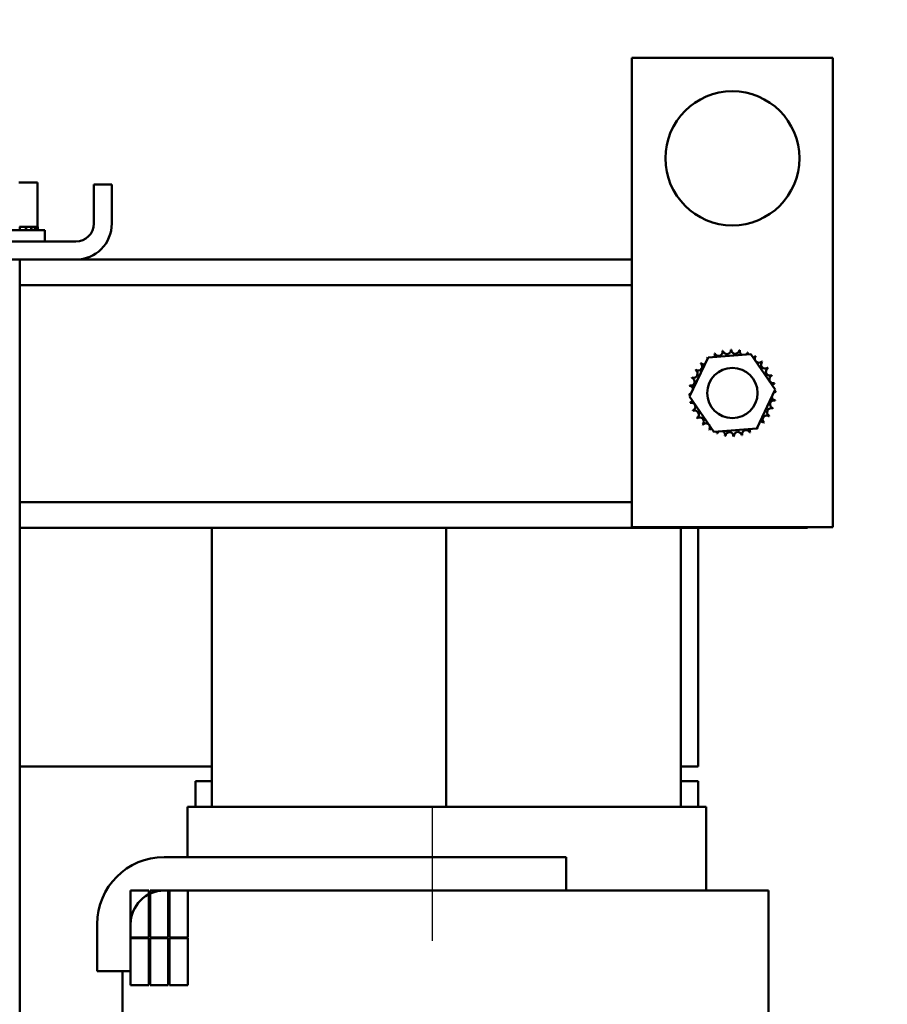
# Model space of a CAD drawing. Units: inches. Extents: x 1.5 to 64.5, y 0.7 to 50.2.
# Drawn here: x 19.9 to 26.4, y 28.7 to 36 of the extents above; entities that cross this region are included whole.
import ezdxf

# ---------------------------------------------------------------- set-up
doc = ezdxf.new("R2010")
doc.units = ezdxf.units.IN
doc.header["$LTSCALE"] = 3
doc.header["$MEASUREMENT"] = 0
for name, color, linetype, lineweight in [('Centerline (ANSI)', 7, 'Continuous', 25), ('Dimension (ANSI)', 7, 'Continuous', 25), ('Visible (ANSI)', 7, 'Continuous', 50)]:
    doc.layers.add(name, color=color, linetype=linetype, lineweight=lineweight)
doc.styles.add('Note Text (ANSI)', font='tahoma.ttf')
doc.dimstyles.new('Default (ANSI)', dxfattribs={"dimscale": 3, "dimtxt": 0.12, "dimasz": 0.098425, "dimexe": 0.125, "dimexo": 0.0625, "dimgap": 0.031496, "dimtad": 0, "dimtih": 1, "dimtoh": 1, "dimrnd": 1e-08, "dimzin": 0, "dimdsep": 46, "dimtxsty": 'Note Text (ANSI)', "dimcen": 0.09, "dimdle": 0.393701, "dimclrd": 256, "dimclre": 256, "dimclrt": 256, "dimadec": 0, "dimazin": 1, "dimtfac": 1, "dimtofl": 0, "dimtmove": 0, "dimatfit": 3, "dimfxl": 1, "dimtolj": 1, "dimtzin": 4, "dimlwd": -1, "dimlwe": -1, "dimarcsym": 0})

# ---------------------------------------------------------------- blocks, each defined once
blk = doc.blocks.new('*D12')
at = {"layer": 'Defpoints', "color": 0, "transparency": 16777216}
for p in [(23.2211, 37.4811), (22.7018, 37.3751)]:
    blk.add_point(p, dxfattribs=at)
at = {"layer": 'Dimension (ANSI)', "transparency": 16777216}
for p, q in [((27.297, 38.3129), (23.5104, 37.5401)), ((22.9614, 37.1581), (22.9614, 37.6981)), ((22.6914, 37.4281), (23.2314, 37.4281))]:
    blk.add_line(p, q, dxfattribs=at)
blk.add_solid([(23.5006, 37.5883), (23.5202, 37.4919), (23.2211, 37.4811)], dxfattribs=at)
at = {"layer": 'Dimension (ANSI)', "transparency": 16777216, "insert": (27.3915, 38.5629), "char_height": 0.36, "attachment_point": 1, "style": 'Note Text (ANSI)'}
blk.add_mtext('\\A1; \\fTahoma|b0|i0;\\H0.3600;0.53 Dia Holes \\P\\fTahoma|b0|i0;\\H0.3600;6 Places.', dxfattribs=at)

msp = doc.modelspace()

# ---------------------------------------------------------------- linework, layer by layer
at = {"layer": 'Centerline (ANSI)', "linetype": 'Continuous'}
msp.add_line((22.9614, 30.1712), (22.9614, 29.1712), dxfattribs=at)
at = {"layer": 'Visible (ANSI)'}
for p, q in [((25.9511, 35.7562), (24.4511, 35.7562)), ((24.4511, 35.7562), (24.4511, 32.2562)), ((25.9511, 32.2562), (25.9511, 35.7562)), ((20.0156, 34.8252), (19.8777, 34.8252)), ((20.0156, 34.8252), (20.0156, 34.4962)), ((20.4371, 34.5192), (20.4371, 34.8112)), ((20.4371, 34.8112), (20.5711, 34.8112)), ((20.5711, 34.8112), (20.5711, 34.5192)), ((19.3211, 34.4702), (20.0711, 34.4702)), ((19.8821, 34.4962), (19.8846, 34.4962)), ((19.8846, 34.4962), (19.8846, 34.4702)), ((19.8846, 34.4962), (19.9013, 34.4962)), ((19.9301, 34.4962), (19.9013, 34.4962)), ((19.9301, 34.4962), (19.9301, 34.4702)), ((19.9301, 34.4962), (19.9322, 34.4962)), ((19.9322, 34.4962), (19.9322, 34.4702)), ((19.9691, 34.4962), (19.9322, 34.4962)), ((19.9691, 34.4962), (19.9691, 34.4702)), ((19.9691, 34.4962), (19.9707, 34.4962)), ((19.9707, 34.4962), (19.9707, 34.4702)), ((19.9976, 34.4962), (19.9707, 34.4962)), ((19.9976, 34.4962), (19.9987, 34.4962)), ((19.9976, 34.4962), (19.9976, 34.4702)), ((19.9987, 34.4962), (19.9987, 34.4702)), ((20.0145, 34.4962), (19.9987, 34.4962)), ((20.0145, 34.4962), (20.0145, 34.4702)), ((20.0145, 34.4962), (20.015, 34.4962)), ((20.0192, 34.4962), (20.015, 34.4962)), ((20.015, 34.4962), (20.015, 34.4702)), ((20.0192, 34.4962), (20.0192, 34.4702)), ((20.0711, 34.3852), (20.0711, 34.4702)), ((19.0891, 34.3852), (20.3031, 34.3852)), ((20.3031, 34.2512), (19.0891, 34.2512)), ((19.8836, 34.2512), (19.8836, 17.2134)), ((20.3031, 34.2512), (24.4511, 34.2512)), ((19.8836, 34.0612), (24.4511, 34.0612)), ((24.8817, 33.231), (25.0196, 33.5203)), ((25.0196, 33.5203), (25.339, 33.5455)), ((25.339, 33.5455), (25.5206, 33.2814)), ((25.5206, 33.2814), (25.3827, 32.9922)), ((25.0632, 32.967), (24.8817, 33.231)), ((25.3827, 32.9922), (25.0632, 32.967)), ((19.8836, 32.4412), (24.4511, 32.4412)), ((19.8836, 32.2512), (25.7611, 32.2512)), ((21.3161, 30.1712), (21.3161, 32.2512)), ((23.0661, 30.1712), (23.0661, 32.2512)), ((23.0661, 30.1712), (23.0661, 32.2512)), ((24.4511, 32.2562), (25.9511, 32.2562)), ((24.8161, 30.1712), (24.8161, 32.2512)), ((24.9461, 30.4712), (24.9461, 32.2512)), ((25.7611, 32.2512), (25.7611, 32.2562)), ((19.8836, 30.4712), (21.3161, 30.4712)), ((24.8161, 30.4712), (24.9461, 30.4712)), ((21.1961, 30.3612), (21.3161, 30.3612)), ((21.1961, 30.3612), (21.1961, 30.1712)), ((24.8161, 30.3612), (24.9461, 30.3612)), ((24.9461, 30.3612), (24.9461, 30.1712)), ((21.137, 30.1712), (21.1361, 30.1712)), ((21.1361, 29.7962), (21.1361, 30.1712)), ((21.137, 30.1712), (21.267, 30.1712)), ((21.3261, 30.1712), (21.267, 30.1712)), ((21.3261, 30.1712), (24.8261, 30.1712)), ((24.8854, 30.1712), (24.8261, 30.1712)), ((24.8854, 30.1712), (25.0054, 30.1712)), ((25.0061, 30.1712), (25.0054, 30.1712)), ((25.0061, 29.5462), (25.0061, 30.1712)), ((20.9614, 29.7962), (23.9614, 29.7962)), ((23.9614, 29.7962), (23.9614, 29.5462)), ((20.8466, 29.5462), (20.7114, 29.5462)), ((20.7114, 29.5462), (20.7114, 29.1962)), ((20.8466, 29.1962), (20.8466, 29.5462)), ((20.9919, 29.5462), (20.8566, 29.5462)), ((20.8566, 29.5462), (20.8566, 29.1962)), ((23.9614, 29.5462), (20.9614, 29.5462)), ((20.9919, 29.1962), (20.9919, 29.5462)), ((21.1381, 29.5462), (21.0019, 29.5462)), ((21.0019, 29.5462), (21.0019, 29.1962)), ((21.1381, 29.1962), (21.1381, 29.5462)), ((23.9614, 29.5462), (24.8061, 29.5462)), ((25.3333, 29.5462), (24.8061, 29.5462)), ((25.3333, 29.5462), (25.4633, 29.5462)), ((25.4711, 29.5462), (25.4633, 29.5462)), ((25.4711, 29.5462), (25.4711, 22.6026)), ((20.4614, 28.9462), (20.4614, 29.2962)), ((20.7114, 29.2962), (20.7114, 28.9462)), ((20.7114, 29.1962), (20.8466, 29.1962)), ((20.8466, 29.1912), (20.7114, 29.1912)), ((20.7114, 29.1912), (20.7114, 28.8412)), ((20.8466, 28.8412), (20.8466, 29.1912)), ((20.8566, 29.1962), (20.9919, 29.1962)), ((20.9919, 29.1912), (20.8566, 29.1912)), ((20.8566, 29.1912), (20.8566, 28.8412)), ((20.9919, 28.8412), (20.9919, 29.1912)), ((21.0019, 29.1962), (21.1381, 29.1962)), ((21.1381, 29.1912), (21.0019, 29.1912)), ((21.0019, 29.1912), (21.0019, 28.8412)), ((21.1381, 28.8412), (21.1381, 29.1912)), ((20.7114, 28.9462), (20.4614, 28.9462)), ((20.6511, 28.9462), (20.6511, 21.7362)), ((20.7114, 28.8412), (20.8466, 28.8412)), ((20.8566, 28.8412), (20.9919, 28.8412)), ((21.0019, 28.8412), (21.1381, 28.8412))]:
    msp.add_line(p, q, dxfattribs=at)
for centre, radius in [((25.2011, 35.0062), 0.5), ((25.2011, 33.2562), 0.1875)]:
    msp.add_circle(centre, radius, dxfattribs=at)
for centre, radius, start, end in [((20.3031, 34.5192), 0.134, 270, 0), ((20.3031, 34.5192), 0.268, 270, 0), ((25.2011, 33.2562), 0.3232, 113.88256, 114.42947), ((25.0984, 33.5626), 0.0302, 201.20679, 15.85524), ((25.2011, 33.2562), 0.3232, 102.63256, 103.17947), ((25.1602, 33.5768), 0.0302, 189.95679, 4.60524), ((25.2011, 33.2562), 0.3232, 91.38256, 91.92947), ((25.2235, 33.5786), 0.0302, 178.70679, 353.35524), ((25.2011, 33.2562), 0.3232, 80.13256, 80.67947), ((25.286, 33.568), 0.0302, 167.45679, 246.682), ((25.286, 33.568), 0.0302, 302.33652, 342.10524), ((25.2011, 33.2562), 0.3232, 68.88256, 69.42947), ((25.3452, 33.5455), 0.0302, 156.20679, 183.66822), ((25.2011, 33.2562), 0.3232, 136.38256, 136.92947), ((24.989, 33.5), 0.0302, 223.70679, 283.28822), ((25.2011, 33.2562), 0.3232, 125.13256, 125.67947), ((24.989, 33.5), 0.0302, 25.7303, 38.35524), ((25.0406, 33.5367), 0.0302, 212.45679, 221.25025), ((25.0406, 33.5367), 0.0302, 335.30276, 27.10524), ((25.3452, 33.5455), 0.0302, 294.82749, 330.85524), ((25.3988, 33.5118), 0.0302, 144.95679, 319.60524), ((25.2011, 33.2562), 0.3232, 57.63256, 58.17947), ((25.4449, 33.4684), 0.0302, 133.70679, 308.35524), ((25.2011, 33.2562), 0.3232, 46.38256, 46.92947), ((24.9119, 33.4002), 0.0302, 246.20679, 60.85524), ((25.2011, 33.2562), 0.3232, 147.63256, 148.17947), ((24.9455, 33.4539), 0.0302, 234.95679, 49.60524), ((25.4816, 33.4167), 0.0302, 122.45679, 297.10524), ((25.2011, 33.2562), 0.3232, 35.13256, 35.67947), ((24.8893, 33.341), 0.0302, 257.45679, 72.10524), ((25.2011, 33.2562), 0.3232, 158.88256, 159.42947), ((25.5075, 33.3589), 0.0302, 111.20679, 285.85524), ((25.2011, 33.2562), 0.3232, 23.88256, 24.42947), ((25.2011, 33.2562), 0.3232, 170.13256, 170.67947), ((24.8788, 33.2786), 0.0302, 14.48932, 83.35524), ((25.5217, 33.2972), 0.0302, 99.95679, 143.54817), ((25.5235, 33.2338), 0.0302, 88.70679, 114.52921), ((25.5217, 33.2972), 0.0302, 255.56195, 274.60524), ((25.2011, 33.2562), 0.3232, 12.63256, 13.17947), ((25.2011, 33.2562), 0.3232, 1.38256, 1.92947), ((24.8788, 33.2786), 0.0302, 268.70679, 294.52921), ((25.2011, 33.2562), 0.3232, 181.38256, 181.92947), ((24.8806, 33.2153), 0.0302, 75.56195, 94.60524), ((24.8806, 33.2153), 0.0302, 279.95679, 323.54817), ((25.2011, 33.2562), 0.3232, 192.63256, 193.17947), ((25.513, 33.1714), 0.0302, 77.45679, 252.10524), ((25.5235, 33.2338), 0.0302, 194.48932, 263.35524), ((25.2011, 33.2562), 0.3232, 350.13256, 350.67947), ((24.8947, 33.1535), 0.0302, 291.20679, 105.85524), ((25.2011, 33.2562), 0.3232, 203.88256, 204.42947), ((24.9207, 33.0957), 0.0302, 302.45679, 117.10524), ((25.4904, 33.1122), 0.0302, 66.20679, 240.85524), ((25.2011, 33.2562), 0.3232, 338.88256, 339.42947), ((25.2011, 33.2562), 0.3232, 215.13256, 215.67947), ((24.9574, 33.0441), 0.0302, 313.70679, 128.35524), ((25.4133, 33.0124), 0.0302, 43.70679, 103.28822), ((25.4568, 33.0585), 0.0302, 54.95679, 229.60524), ((25.2011, 33.2562), 0.3232, 327.63256, 328.17947), ((25.2011, 33.2562), 0.3232, 226.38256, 226.92947), ((25.0034, 33.0006), 0.0302, 324.95679, 139.60524), ((25.2011, 33.2562), 0.3232, 237.63256, 238.17947), ((25.0571, 32.9669), 0.0302, 114.82749, 150.85524), ((25.0571, 32.9669), 0.0302, 336.20679, 3.66822), ((25.1163, 32.9444), 0.0302, 122.33652, 162.10524), ((25.1163, 32.9444), 0.0302, 347.45679, 66.682), ((25.1788, 32.9338), 0.0302, 358.70679, 173.35524), ((25.2421, 32.9357), 0.0302, 9.95679, 184.60524), ((25.3038, 32.9498), 0.0302, 21.20679, 195.85524), ((25.3616, 32.9757), 0.0302, 155.30276, 207.10524), ((25.3616, 32.9757), 0.0302, 32.45679, 41.25025), ((25.4133, 33.0124), 0.0302, 205.7303, 218.35524), ((25.2011, 33.2562), 0.3232, 305.13256, 305.67947), ((25.2011, 33.2562), 0.3232, 316.38256, 316.92947), ((25.2011, 33.2562), 0.3232, 248.88256, 249.42947), ((25.2011, 33.2562), 0.3232, 260.13256, 260.67947), ((25.2011, 33.2562), 0.3232, 271.38256, 271.92947), ((25.2011, 33.2562), 0.3232, 282.63256, 283.17947), ((25.2011, 33.2562), 0.3232, 293.88256, 294.42947), ((20.9614, 29.2962), 0.5, 90, 180), ((20.9614, 29.2962), 0.25, 90, 180)]:
    msp.add_arc(centre, radius, start, end, dxfattribs=at)

# ---------------------------------------------------------------- dimensions: what is measured, and where the dimension line sits
at = {"layer": 'Dimension (ANSI)'}
dim = msp.add_diameter_dim_2p(p1=(22.7018, 37.3751), p2=(23.2211, 37.4811), text=' \\fTahoma|b0|i0;\\H0.3600;0.53 Dia Holes \\P\\fTahoma|b0|i0;\\H0.3600;6 Places.', dimstyle='Default (ANSI)', override={"dimgap": 0.031496, "dimdec": 2, "dimlfac": 1, "dimtol": 0, "dimlim": 0, "dimtp": 0, "dimtm": 0, "dimtdec": 2, "dimtvp": -0.25}, dxfattribs=at)
dim.commit()
dim.dimension.update_dxf_attribs({"geometry": '*D12', "text_midpoint": (27.297, 38.3129), "dimtype": 163})

doc.saveas('drawing.dxf')
